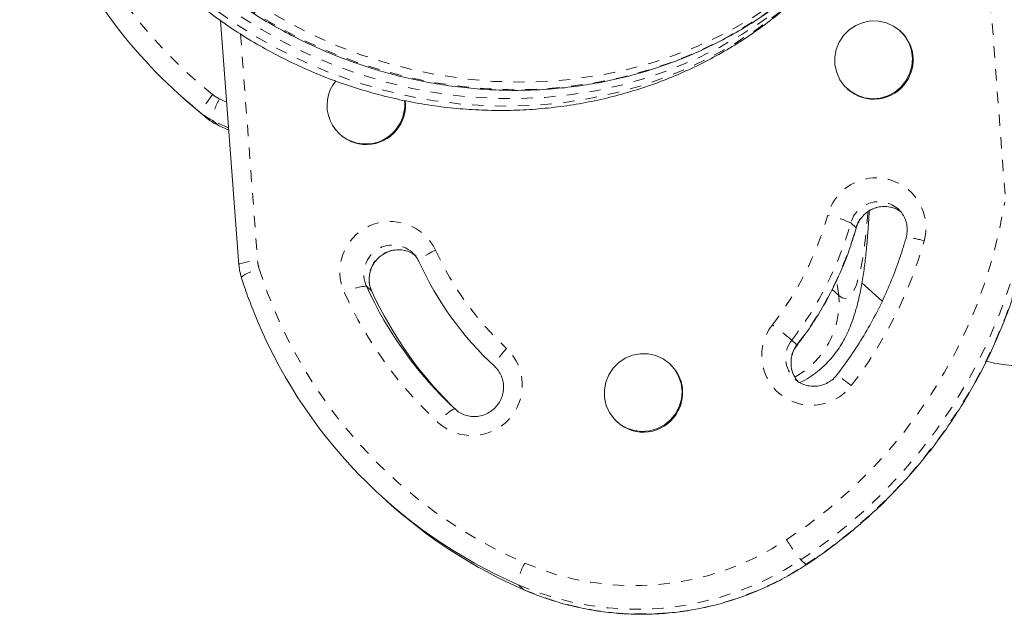
# Model space of a CAD drawing. Extents: x -62 to 499, y -9 to 549.
# Drawn here: x 98 to 106, y 147 to 152 of the extents above; entities that cross this region are included whole.
import ezdxf

# ---------------------------------------------------------------- set-up
doc = ezdxf.new("R2010")
doc.units = 0
doc.header["$LTSCALE"] = 0.125
doc.header["$MEASUREMENT"] = 0
doc.linetypes.add('PHANTOM', pattern=[0.5, 0.25, -0.05, 0.05, -0.05, 0.05, -0.05])
doc.layers.add('CONTOUR', color=7, linetype='CONTINUOUS')

msp = doc.modelspace()

# ---------------------------------------------------------------- linework, layer by layer
at = {"layer": 'CONTOUR', "linetype": 'PHANTOM', "lineweight": 0}
for p, q in [((106.36269, 150.85562), (106.22567, 152.67683)), ((99.65658, 152.26052), (99.8063, 150.27049)), ((99.47281, 151.69067), (99.53505, 151.66155)), ((99.3181, 151.56091), (99.36412, 151.51907)), ((99.55196, 151.43672), (99.41514, 151.50074)), ((99.41514, 151.50074), (99.46116, 151.4589)), ((99.46116, 151.4589), (99.55355, 151.41567)), ((105.01005, 150.60196), (105.05607, 150.56012)), ((105.05607, 150.56012), (105.0575, 150.55756)), ((100.76065, 150.04766), (100.80667, 150.00582)), ((104.90568, 149.9643), (104.84591, 150.01864)), ((104.49199, 149.57458), (104.53801, 149.53274)), ((104.5398, 149.53084), (104.53801, 149.53274)), ((104.57077, 147.64601), (104.61679, 147.60417)), ((104.61917, 147.60282), (104.61679, 147.60417)), ((102.09666, 147.42521), (102.14268, 147.38336))]:
    msp.add_line(p, q, dxfattribs=at)
at = {"layer": 'CONTOUR', "linetype": 'Continuous', "lineweight": 15}
for p, q in [((99.48108, 152.37881), (99.64234, 150.2355)), ((105.44714, 152.28331), (105.44138, 152.28854)), ((104.97882, 151.77979), (104.98458, 151.77456)), ((99.10066, 151.74602), (99.14668, 151.70417)), ((99.46116, 151.4589), (99.46238, 151.45808)), ((99.46238, 151.45808), (99.55357, 151.41541)), ((100.52543, 151.38234), (100.53118, 151.37711)), ((105.43071, 150.71952), (105.42505, 150.72483)), ((101.22031, 150.26527), (101.2214, 150.26384)), ((105.10686, 150.07541), (105.28384, 149.9145)), ((100.80667, 150.00582), (100.80784, 150.00423)), ((103.42524, 149.36257), (103.41949, 149.3678)), ((102.95692, 148.85905), (102.96268, 148.85382)), ((100.8954, 148.20169), (100.94142, 148.15985))]:
    msp.add_line(p, q, dxfattribs=at)
at = {"layer": 'CONTOUR', "linetype": 'PHANTOM', "lineweight": 0, "flags": 128}
for points in [[(98.25003, 157.59219), (98.14584, 157.40888), (98.04845, 157.20986), (97.96371, 157.00488), (97.89192, 156.79464), (97.83333, 156.57987), (97.78813, 156.3613), (97.7565, 156.13969), (97.73852, 155.91581), (97.73427, 155.69042), (97.74376, 155.4643), (97.76695, 155.23824), (97.80377, 155.013), (97.8541, 154.78938), (97.91775, 154.56813), (97.9945, 154.35002), (98.0841, 154.13581), (98.18624, 153.92622), (98.30055, 153.72199), (98.42666, 153.52382), (98.56412, 153.33239), (98.71245, 153.14836), (98.87115, 152.97236), (99.03968, 152.80501), (99.21744, 152.64688), (99.40384, 152.49851), (99.59821, 152.36041), (99.7999, 152.23307), (100.00821, 152.11692), (100.22242, 152.01235), (100.4418, 151.91974), (100.66558, 151.8394), (100.89299, 151.77161), (101.12326, 151.7166), (101.35558, 151.67456), (101.58916, 151.64563), (101.82319, 151.62992), (102.05687, 151.62748), (102.28938, 151.63832), (102.51993, 151.6624), (102.74773, 151.69963), (102.97198, 151.7499), (103.19192, 151.81302), (103.40678, 151.88878), (103.61583, 151.97692), (103.81834, 152.07713), (104.01362, 152.18907), (104.201, 152.31235), (104.37982, 152.44654), (104.54947, 152.5912), (104.70937, 152.7458), (104.85896, 152.90983), (104.99774, 153.08272), (105.12019, 153.25625)], [(97.89981, 156.74908), (97.8734, 156.64568), (97.82821, 156.42711), (97.79657, 156.2055), (97.77859, 155.98162), (97.77434, 155.75623), (97.78383, 155.53011), (97.80702, 155.30405), (97.84385, 155.07881), (97.89417, 154.85519), (97.95782, 154.63394), (98.03458, 154.41583), (98.12418, 154.20162), (98.22631, 153.99203), (98.34063, 153.7878), (98.46673, 153.58963), (98.60419, 153.3982), (98.75252, 153.21417), (98.91123, 153.03818), (99.07975, 152.87082), (99.25752, 152.71269), (99.44391, 152.56432), (99.63828, 152.42622), (99.83997, 152.29888), (100.04828, 152.18273), (100.26249, 152.07816), (100.48187, 151.98555), (100.70565, 151.90521), (100.93306, 151.83742), (101.16333, 151.78241), (101.39565, 151.74037), (101.62923, 151.71144), (101.86326, 151.69573), (102.09694, 151.69329), (102.32945, 151.70413), (102.56001, 151.72821), (102.7878, 151.76544), (103.01205, 151.81571), (103.23199, 151.87883), (103.44685, 151.95459), (103.6559, 152.04273), (103.85841, 152.14294), (104.05369, 152.25488), (104.24107, 152.37816), (104.41989, 152.51235), (104.58954, 152.65701), (104.59052, 152.65789)], [(105.10579, 153.26683), (105.08119, 153.23514), (104.93875, 153.06514), (104.78566, 152.90419), (104.62245, 152.75285), (104.44968, 152.61162), (104.26793, 152.48102), (104.07785, 152.36147), (103.88008, 152.2534), (103.67531, 152.15718), (103.46425, 152.07314), (103.24761, 152.00156), (103.02615, 151.9427), (102.80063, 151.89676), (102.57183, 151.8639), (102.34053, 151.84423), (102.10754, 151.83782), (101.87366, 151.84468), (101.63969, 151.86481), (101.40644, 151.89812), (101.17471, 151.9445), (100.94531, 152.0038), (100.71902, 152.0758), (100.49662, 152.16026), (100.27888, 152.25689), (100.06656, 152.36536), (99.86038, 152.48529), (99.66105, 152.61627)], [(104.62416, 152.724), (104.58238, 152.68703), (104.4096, 152.54581), (104.22786, 152.4152), (104.03778, 152.29566), (103.84001, 152.18759), (103.63524, 152.09137), (103.42417, 152.00732), (103.20754, 151.93575), (102.98608, 151.87689), (102.76056, 151.83095), (102.53175, 151.79809), (102.30046, 151.77842), (102.06747, 151.77201), (101.83358, 151.77887), (101.59961, 151.799), (101.36636, 151.83231), (101.13464, 151.87869), (100.90523, 151.93798), (100.67894, 152.00999), (100.45655, 152.09445), (100.23881, 152.19108), (100.02649, 152.29955), (99.82031, 152.41948), (99.62098, 152.55046)], [(99.41217, 151.72827), (99.38977, 151.6993), (99.36912, 151.67064), (99.351, 151.64339), (99.33612, 151.61859), (99.32505, 151.59721), (99.31821, 151.58006), (99.31586, 151.5678), (99.3181, 151.56091)], [(105.15857, 150.69598), (105.15515, 150.64911), (105.14379, 150.51915), (105.13051, 150.4014), (105.11536, 150.29626), (105.09838, 150.20412), (105.07965, 150.12531), (105.05923, 150.06011), (105.03719, 150.00876), (105.01361, 149.97143), (104.98858, 149.94826), (104.96219, 149.93934), (104.93452, 149.94469), (104.90568, 149.9643)], [(101.36778, 150.36424), (101.33518, 150.34833), (101.30471, 150.33223), (101.27755, 150.31656), (101.25474, 150.30191), (101.23716, 150.28886), (101.22549, 150.2779), (101.22017, 150.26945), (101.22031, 150.26527)], [(99.64234, 150.23549), (99.64283, 150.23741), (99.64907, 150.24228), (99.66224, 150.24742), (99.68183, 150.25265), (99.70709, 150.25776), (99.73704, 150.26256), (99.77054, 150.26686), (99.8063, 150.27049)], [(99.66428, 150.12234), (99.66449, 150.12562), (99.67027, 150.13289), (99.68268, 150.14194), (99.70125, 150.15242), (99.72527, 150.16393), (99.75381, 150.17603), (99.78577, 150.18825), (99.81994, 150.20012)], [(104.90568, 149.9643), (104.89018, 150.06928), (104.88591, 150.08743)], [(101.99081, 149.50022), (101.96634, 149.47304), (101.94369, 149.44609), (101.92374, 149.42043), (101.90725, 149.39702), (101.89486, 149.37678), (101.88703, 149.36047), (101.88408, 149.34874), (101.88612, 149.34202)], [(101.53875, 148.96861), (101.53181, 148.97005), (101.52022, 148.96616), (101.50445, 148.95709), (101.48508, 148.94319), (101.46286, 148.92499), (101.43866, 148.90319), (101.41339, 148.87862), (101.38803, 148.85224)]]:
    msp.add_lwpolyline(points, dxfattribs=at)
at = {"layer": 'CONTOUR', "linetype": 'Continuous', "lineweight": 15, "flags": 128}
for points in [[(105.49398, 151.84858), (105.45006, 151.79464), (105.39632, 151.7505), (105.33496, 151.71797), (105.26848, 151.69839), (105.19962, 151.69256), (105.13118, 151.70071), (105.06598, 151.72251), (105.00667, 151.75708), (104.9557, 151.80298), (104.91513, 151.85835), (104.88665, 151.92092), (104.87141, 151.98813), (104.87003, 152.05722), (104.88258, 152.12536), (104.90853, 152.18977), (104.94683, 152.24781), (104.99591, 152.29711), (105.05376, 152.33564), (105.11801, 152.36183), (105.18603, 152.3746), (105.25504, 152.37343), (105.3222, 152.35838), (105.38478, 152.33005), (105.4402, 152.28961), (105.48621, 152.23871), (105.52091, 152.17944), (105.54288, 152.11421), (105.55124, 152.04572), (105.54562, 151.97674), (105.52627, 151.91012), (105.49398, 151.84858)], [(99.14668, 151.70417), (99.17368, 151.67983), (99.36412, 151.51907)], [(103.47208, 148.92784), (103.42816, 148.8739), (103.37442, 148.82976), (103.31306, 148.79724), (103.24659, 148.77765), (103.17772, 148.77182), (103.10928, 148.77997), (103.04408, 148.80178), (102.98477, 148.83634), (102.9338, 148.88224), (102.89324, 148.93761), (102.86475, 149.00018), (102.84951, 149.06739), (102.84813, 149.13648), (102.86068, 149.20462), (102.88664, 149.26904), (102.92494, 149.32708), (102.97402, 149.37637), (103.03187, 149.4149), (103.09611, 149.44109), (103.16413, 149.45386), (103.23314, 149.4527), (103.3003, 149.43764), (103.36288, 149.40931), (103.41831, 149.36887), (103.46431, 149.31797), (103.49901, 149.2587), (103.52099, 149.19348), (103.52934, 149.12498), (103.52372, 149.05601), (103.50437, 148.98939), (103.47208, 148.92784)]]:
    msp.add_lwpolyline(points, dxfattribs=at)
at = {"layer": 'CONTOUR', "linetype": 'PHANTOM', "lineweight": 0}
for centre, radius, start, end in [((102.04492, 155.02542), 4.21931, 183.880229, 231.392783), ((99.60177, 151.96635), 0.30435, 231.465363, 244.930366), ((99.78922, 151.49086), 0.37421, 147.728063, 178.487524), ((105.23127, 150.55995), 0.43764, 344.485714, 165.26506), ((102.05158, 151.46773), 4.36213, 303.309841, 350.979084), ((102.0705, 151.45037), 4.55242, 303.313351, 350.975574), ((105.25571, 150.53451), 0.25475, 48.338512, 164.647339), ((105.30189, 150.49267), 0.25491, 54.313387, 164.655221), ((102.08233, 151.44181), 2.83252, 322.265818, 344.214554), ((102.11747, 151.40792), 4.55138, 303.307584, 350.981341), ((104.58559, 149.69376), 1.00249, 64.950308, 77.180257), ((100.96939, 150.17375), 0.44159, 25.553584, 204.717626), ((102.10199, 151.42406), 3.02203, 322.265818, 344.214554), ((102.14801, 151.38222), 3.02203, 322.265818, 344.214554), ((105.48931, 150.01261), 0.46036, 69.176051, 89.225669), ((100.99317, 150.15328), 0.25538, 48.046693, 204.429624), ((102.06651, 151.45677), 3.72701, 322.265818, 344.214554), ((101.03938, 150.11137), 0.25553, 52.082408, 204.397651), ((103.85191, 151.49888), 2.73098, 204.54887, 227.041207), ((100.1139, 150.29358), 0.30846, 184.292279, 197.637176), ((103.82495, 151.47047), 4.20166, 197.59846, 246.502731), ((100.77884, 149.64255), 0.40551, 92.569672, 121.285131), ((103.83684, 151.48205), 3.5934, 204.54887, 227.041207), ((104.15063, 149.90964), 0.75703, 299.228108, 4.140844), ((104.66537, 149.43834), 0.43644, 141.78723, 323.027227), ((100.8087, 145.07948), 5.81141, 50.668794, 52.797807), ((104.69031, 149.41849), 0.25238, 141.795746, 227.833361), ((104.73736, 149.37663), 0.2532, 141.935967, 222.755003), ((101.6859, 149.17951), 0.44253, 227.692987, 46.446157), ((103.51368, 147.30207), 2.40045, 51.315209, 55.051795), ((103.10886, 149.84383), 2.4244, 246.695796, 303.504046), ((106.01405, 148.79015), 1.84177, 211.703857, 218.40499), ((103.12964, 149.82218), 2.61008, 246.686153, 303.513689), ((102.47862, 147.42296), 0.38197, 149.433582, 179.663661), ((103.17558, 149.78126), 2.6109, 246.695796, 303.504046)]:
    msp.add_arc(centre, radius, start, end, dxfattribs=at)
at = {"layer": 'CONTOUR', "linetype": 'Continuous', "lineweight": 15}
for centre, radius, start, end in [((102.05065, 154.98983), 4.38455, 203.261683, 231.448245), ((105.2162, 152.03258), 0.34088, 326.28084, 47.353293), ((100.75473, 151.6339), 0.33929, 140.698157, 327.406566), ((105.21272, 152.02936), 0.34202, 228.159482, 327.053278), ((100.75299, 151.64151), 0.3449, 326.496424, 5.688117), ((100.7588, 151.63626), 0.34484, 326.494378, 6.465614), ((99.62147, 151.94182), 0.48696, 231.465363, 244.930366), ((99.66749, 151.89998), 0.48696, 231.465363, 244.930366), ((100.75932, 151.63191), 0.34202, 228.159482, 327.053278), ((103.87172, 151.47439), 2.9137, 204.54887, 227.041207), ((103.86304, 151.4647), 3.41069, 204.54887, 227.041207), ((103.90919, 151.42293), 3.41083, 204.549099, 226.478418), ((103.84352, 151.44451), 4.3825, 201.524212, 246.509398), ((103.1943, 149.11184), 0.34088, 326.28084, 47.353293), ((103.19082, 149.10862), 0.34202, 228.159482, 327.053278), ((103.8889, 151.4023), 4.38191, 227.728178, 246.515046)]:
    msp.add_arc(centre, radius, start, end, dxfattribs=at)
msp.add_ellipse((106.57842, 151.10265), major_axis=(-1.31301, 1.19379), ratio=0.9861494, start_param=2.0845332, end_param=4.712389, dxfattribs=at)
for points, knots in [([(98.25272, 157.59501), (98.22223, 157.54408), (98.15551, 157.43259), (98.06562, 157.25317), (97.98081, 157.059), (97.90775, 156.85984), (97.84627, 156.65652), (97.79667, 156.44959), (97.75906, 156.2397), (97.73357, 156.02747), (97.72028, 155.81353), (97.71923, 155.59854), (97.73045, 155.38315), (97.75389, 155.168), (97.7895, 154.95376), (97.83719, 154.74108), (97.8968, 154.53062), (97.96818, 154.32301), (98.0511, 154.1189), (98.14533, 153.91892), (98.25057, 153.72369), (98.36651, 153.53382), (98.49281, 153.34989), (98.62906, 153.17248), (98.77487, 153.00213), (98.92978, 152.83938), (99.09331, 152.68473), (99.26497, 152.53867), (99.44424, 152.40165), (99.63055, 152.2741), (99.82333, 152.15642), (100.022, 152.04897), (100.22594, 151.9521), (100.43451, 151.86611), (100.64707, 151.79126), (100.86297, 151.72781), (101.08154, 151.67594), (101.30209, 151.63583), (101.52395, 151.6076), (101.74641, 151.59134), (101.9688, 151.58711), (102.19041, 151.59491), (102.41054, 151.61473), (102.62852, 151.6465), (102.84366, 151.69012), (103.0553, 151.74544), (103.26276, 151.81229), (103.46541, 151.89044), (103.66261, 151.97965), (103.85377, 152.07963), (104.03829, 152.19005), (104.2156, 152.31056), (104.38517, 152.44078), (104.54651, 152.58028), (104.69904, 152.72868), (104.84263, 152.88531), (104.97565, 153.05045), (105.06786, 153.17455), (105.11237, 153.24545), (105.11935, 153.25657)], [0, 0, 0, 0, 0.0148815, 0.03257, 0.0502584, 0.0679491, 0.0856447, 0.1033475, 0.1210597, 0.1387831, 0.1565195, 0.1742702, 0.1920362, 0.2098184, 0.2276171, 0.2454325, 0.2632644, 0.2811126, 0.2989765, 0.3168553, 0.3347481, 0.3526541, 0.3705722, 0.3885013, 0.4064402, 0.4243879, 0.4423433, 0.4603053, 0.4782727, 0.4962446, 0.5142198, 0.5321973, 0.5501757, 0.5681538, 0.5861306, 0.6041049, 0.6220755, 0.6400411, 0.6580006, 0.6759524, 0.6938954, 0.7118281, 0.7297493, 0.7476576, 0.7655519, 0.783431, 0.801294, 0.8191401, 0.8369689, 0.8547801, 0.8725737, 0.8903502, 0.9081102, 0.9258547, 0.943585, 0.961303, 0.9790105, 0.9967096, 1, 1, 1, 1]), ([(99.61681, 152.54248), (99.64977, 152.51992), (99.74459, 152.455), (99.90628, 152.35513), (100.10328, 152.24638), (100.30561, 152.1481), (100.51253, 152.06045), (100.72344, 151.98373), (100.93767, 151.91817), (101.15458, 151.86398), (101.37349, 151.82131), (101.59374, 151.79032), (101.81465, 151.77108), (102.03555, 151.76366), (102.25574, 151.76808), (102.47457, 151.78433), (102.69134, 151.81236), (102.90541, 151.85207), (103.1161, 151.90336), (103.32278, 151.96606), (103.5248, 152.03997), (103.72155, 152.12488), (103.91244, 152.22049), (104.09681, 152.32659), (104.27439, 152.44255), (104.4435, 152.56916), (104.55892, 152.66226), (104.61525, 152.71556), (104.62067, 152.72068)], [0, 0, 0, 0, 0.0216386, 0.0622536, 0.1028727, 0.1434922, 0.1841116, 0.2247304, 0.2653481, 0.3059642, 0.3465783, 0.3871898, 0.4277982, 0.4684028, 0.5090032, 0.5495986, 0.5901885, 0.6307723, 0.6713494, 0.7119195, 0.752482, 0.7930366, 0.8335831, 0.8741215, 0.9146517, 0.9551741, 0.9956891, 1, 1, 1, 1]), ([(105.0575, 150.55755), (105.05973, 150.5647), (105.06746, 150.58954), (105.0882, 150.62971), (105.12376, 150.6734), (105.16787, 150.70841), (105.21819, 150.73312), (105.2723, 150.74635), (105.32784, 150.74773), (105.38156, 150.73631), (105.42164, 150.7205), (105.44053, 150.70553), (105.44516, 150.70186)], [0, 0, 0, 0, 0.0461406, 0.1603262, 0.2744346, 0.38838, 0.5023391, 0.6165303, 0.7311691, 0.8464157, 0.9623328, 1, 1, 1, 1]), ([(105.43046, 150.71937), (105.44232, 150.70651), (105.46665, 150.68016), (105.49106, 150.6309), (105.50476, 150.57694), (105.50671, 150.52303), (105.49907, 150.48881), (105.49553, 150.47293)], [0, 0, 0, 0, 0.1983504, 0.406764, 0.6144872, 0.8211438, 1, 1, 1, 1]), ([(104.55755, 149.20048), (104.5739, 149.20798), (104.61824, 149.22833), (104.68305, 149.27055), (104.75145, 149.32405), (104.81138, 149.38217), (104.86359, 149.4431), (104.9088, 149.50625), (104.94812, 149.57162), (104.98278, 149.64023), (105.01411, 149.71438), (105.04346, 149.79842), (105.0722, 149.90016), (105.09862, 150.02012), (105.12117, 150.15386), (105.13982, 150.29647), (105.15468, 150.44544), (105.16554, 150.58345), (105.1704, 150.67391), (105.17225, 150.70833)], [0, 0, 0, 0, 0.0220063, 0.0596791, 0.097254, 0.1350319, 0.1734478, 0.2131512, 0.2550874, 0.3005978, 0.3516077, 0.4110407, 0.4837131, 0.5773254, 0.6739109, 0.7627971, 0.8566207, 0.9454328, 1, 1, 1, 1]), ([(104.61918, 147.60283), (104.65434, 147.62638), (104.75498, 147.69379), (104.91577, 147.81293), (105.09872, 147.96301), (105.27359, 148.12255), (105.43998, 148.29093), (105.59741, 148.46773), (105.74546, 148.65245), (105.88371, 148.84457), (106.01178, 149.04357), (106.12931, 149.2489), (106.23598, 149.45999), (106.3315, 149.67626), (106.41558, 149.8971), (106.48806, 150.1219), (106.54852, 150.35007), (106.58898, 150.54054), (106.6079, 150.65494), (106.614, 150.69182)], [0, 0, 0, 0, 0.0335354, 0.0959802, 0.1584308, 0.2208825, 0.283335, 0.3457881, 0.4082416, 0.470695, 0.5331481, 0.5956006, 0.6580524, 0.7205031, 0.7829526, 0.8454005, 0.9078467, 0.9702909, 1, 1, 1, 1]), ([(104.53979, 149.53083), (104.56085, 149.55865), (104.62071, 149.63773), (104.71165, 149.77373), (104.80897, 149.94028), (104.89536, 150.11273), (104.97041, 150.29026), (105.02296, 150.4393), (105.04922, 150.52921), (105.0575, 150.55755)], [0, 0, 0, 0, 0.0903949, 0.2569717, 0.4235677, 0.5901604, 0.7567483, 0.92333, 1, 1, 1, 1]), ([(105.49553, 150.47293), (105.48555, 150.4388), (105.45613, 150.33813), (105.3984, 150.17352), (105.31855, 149.98112), (105.22735, 149.79367), (105.1251, 149.61195), (105.01317, 149.43625), (104.93015, 149.32509), (104.88875, 149.26965)], [0, 0, 0, 0, 0.0788155, 0.2324683, 0.3861324, 0.5397892, 0.6934398, 0.847085, 1, 1, 1, 1]), ([(100.80781, 150.00429), (100.80497, 150.01098), (100.79497, 150.03455), (100.78515, 150.07807), (100.78468, 150.13411), (100.79661, 150.18921), (100.82015, 150.24052), (100.85412, 150.28561), (100.89683, 150.32235), (100.94618, 150.34903), (100.99979, 150.36441), (101.05525, 150.36797), (101.10953, 150.3589), (101.15354, 150.3429), (101.17594, 150.32628), (101.18373, 150.3205)], [0, 0, 0, 0, 0.0335958, 0.1182817, 0.2027553, 0.2867484, 0.3703153, 0.4535757, 0.5366854, 0.6197836, 0.7030201, 0.7865567, 0.8705195, 0.9549697, 1, 1, 1, 1]), ([(101.16335, 150.34281), (101.17488, 150.33145), (101.19793, 150.30874), (101.21282, 150.27982), (101.22026, 150.26537)], [0, 0, 0, 0, 0.5002085, 1, 1, 1, 1]), ([(99.64234, 150.2355), (99.6441, 150.21824), (99.648, 150.17986), (99.6585, 150.14276), (99.66427, 150.12235)], [0, 0, 0, 0, 0.4499635, 1, 1, 1, 1]), ([(99.66427, 150.12235), (99.67723, 150.08243), (99.70849, 149.98609), (99.74556, 149.89189), (99.76726, 149.83673)], [0, 0, 0, 0, 0.41439576, 1, 1, 1, 1]), ([(104.54431, 149.21472), (104.54068, 149.21845), (104.52428, 149.23533), (104.50473, 149.27337), (104.48781, 149.32622), (104.48373, 149.3823), (104.49199, 149.43786), (104.5107, 149.48866), (104.53058, 149.51748), (104.53979, 149.53083)], [0, 0, 0, 0, 0.0465411, 0.2107917, 0.3745888, 0.5375939, 0.6996713, 0.8608788, 1, 1, 1, 1]), ([(101.88607, 149.34206), (101.89122, 149.337), (101.90941, 149.31912), (101.93487, 149.28284), (101.95629, 149.23153), (101.96572, 149.17634), (101.9628, 149.12021), (101.9477, 149.06588), (101.92124, 149.01599), (101.88476, 148.97293), (101.84007, 148.93873), (101.78933, 148.91495), (101.735, 148.90269), (101.67955, 148.90244), (101.62576, 148.91444), (101.57753, 148.93647), (101.55115, 148.95833), (101.5388, 148.96857)], [0, 0, 0, 0, 0.0279873, 0.0989515, 0.169923, 0.2406049, 0.3108994, 0.3807978, 0.4503636, 0.5197063, 0.5889607, 0.6582319, 0.7276558, 0.7973617, 0.8674428, 0.9379311, 1, 1, 1, 1]), ([(104.88875, 149.26965), (104.88397, 149.2638), (104.86744, 149.24356), (104.83321, 149.21402), (104.78421, 149.18688), (104.73066, 149.17101), (104.67535, 149.16713), (104.62052, 149.17514), (104.56987, 149.19585), (104.53606, 149.21564), (104.52248, 149.23052), (104.5212, 149.23192)], [0, 0, 0, 0, 0.0535601, 0.1855355, 0.3177354, 0.4501454, 0.5830233, 0.7165731, 0.850897, 0.9859476, 1, 1, 1, 1]), ([(102.14402, 147.38249), (102.17399, 147.36987), (102.25883, 147.33414), (102.40224, 147.2843), (102.57475, 147.2368), (102.75034, 147.20151), (102.92808, 147.17837), (103.10716, 147.16757), (103.28671, 147.16914), (103.4659, 147.18306), (103.64387, 147.20929), (103.81978, 147.24769), (103.99279, 147.2981), (104.16212, 147.36022), (104.32681, 147.43399), (104.47975, 147.51454), (104.5749, 147.57479), (104.61918, 147.60283)], [0, 0, 0, 0, 0.0378676, 0.1071895, 0.1765231, 0.2458614, 0.3152052, 0.3845549, 0.4539108, 0.5232733, 0.5926424, 0.6620182, 0.7314004, 0.8007889, 0.8701833, 0.9395831, 1, 1, 1, 1])]:
    msp.add_open_spline(points, degree=3, knots=knots, dxfattribs=at)

doc.saveas('drawing.dxf')
